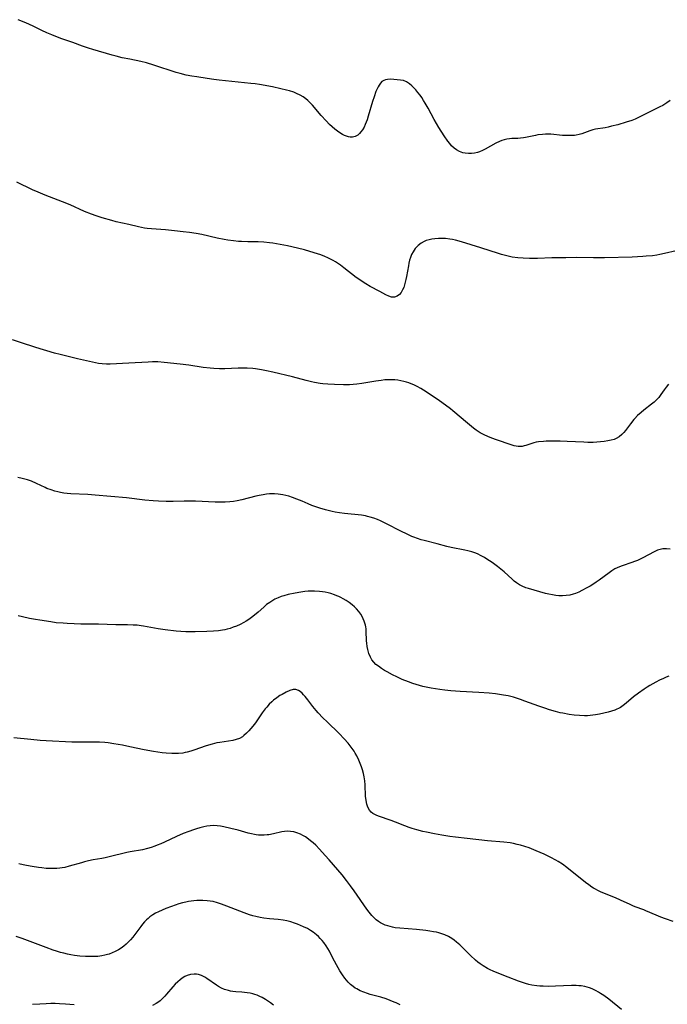
# Model space of a CAD drawing. Units: inches. Extents: x 2049991 to 2055486, y 195353 to 200789.
# Drawn here: x 2050990 to 2051129, y 197675 to 197887 of the extents above; entities that cross this region are included whole.
import ezdxf

# ---------------------------------------------------------------- set-up
doc = ezdxf.new("R2010")
doc.units = ezdxf.units.IN
doc.header["$MEASUREMENT"] = 0
doc.layers.add('c_10_T14S_R18E', color=239, linetype='Continuous')

msp = doc.modelspace()

# ---------------------------------------------------------------- linework, layer by layer
at = {"layer": 'c_10_T14S_R18E'}
for points in [[(2051129.59, 197869.3, 1062), (2051128.85, 197868.8, 1062), (2051127.95, 197868.26, 1062), (2051127.35, 197867.93, 1062), (2051126.2, 197867.34, 1062), (2051122.75, 197865.64, 1062), (2051122.03, 197865.31, 1062), (2051121.29, 197865.02, 1062), (2051120.09, 197864.61, 1062), (2051118.28, 197864.1, 1062), (2051116.93, 197863.76, 1062), (2051116.26, 197863.6, 1062), (2051115.55, 197863.46, 1062), (2051113.48, 197863.13, 1062), (2051112.92, 197863, 1062), (2051112.29, 197862.78, 1062), (2051111.16, 197862.32, 1062), (2051110.57, 197862.12, 1062), (2051109.96, 197861.96, 1062), (2051109.33, 197861.84, 1062), (2051109, 197861.8, 1062), (2051108.28, 197861.75, 1062), (2051107.54, 197861.75, 1062), (2051106.41, 197861.81, 1062), (2051103.9, 197862.03, 1062), (2051103.38, 197862.06, 1062), (2051102.75, 197862.05, 1062), (2051102.13, 197862.02, 1062), (2051101.14, 197861.9, 1062), (2051100.57, 197861.8, 1062), (2051098.44, 197861.33, 1062), (2051098, 197861.25, 1062), (2051097.41, 197861.17, 1062), (2051096.82, 197861.13, 1062), (2051095.53, 197861.1, 1062), (2051094.98, 197861.06, 1062), (2051094.41, 197860.98, 1062), (2051093.84, 197860.85, 1062), (2051093.34, 197860.68, 1062), (2051092.84, 197860.48, 1062), (2051092.05, 197860.1, 1062), (2051089.75, 197858.82, 1062), (2051089.18, 197858.54, 1062), (2051088.53, 197858.26, 1062), (2051088.11, 197858.13, 1062), (2051087.49, 197857.98, 1062), (2051086.85, 197857.9, 1062), (2051086.21, 197857.88, 1062), (2051085.51, 197857.95, 1062), (2051084.97, 197858.08, 1062), (2051084.26, 197858.34, 1062), (2051083.59, 197858.7, 1062), (2051083.11, 197859.05, 1062), (2051082.57, 197859.57, 1062), (2051082.16, 197860.05, 1062), (2051081.77, 197860.57, 1062), (2051081, 197861.69, 1062), (2051079.85, 197863.47, 1062), (2051079.32, 197864.37, 1062), (2051078.83, 197865.23, 1062), (2051077.51, 197867.65, 1062), (2051076.91, 197868.73, 1062), (2051076.55, 197869.33, 1062), (2051076.17, 197869.92, 1062), (2051075.78, 197870.46, 1062), (2051075.32, 197871.03, 1062), (2051074.85, 197871.58, 1062), (2051074.36, 197872.13, 1062), (2051074.03, 197872.46, 1062), (2051073.52, 197872.92, 1062), (2051072.89, 197873.33, 1062), (2051072.23, 197873.57, 1062), (2051071.61, 197873.68, 1062), (2051070.13, 197873.81, 1062), (2051069.46, 197873.86, 1062), (2051068.82, 197873.85, 1062), (2051068.38, 197873.77, 1062), (2051067.97, 197873.61, 1062), (2051067.6, 197873.36, 1062), (2051067.27, 197873.02, 1062), (2051066.98, 197872.62, 1062), (2051066.75, 197872.22, 1062), (2051066.53, 197871.79, 1062), (2051066.3, 197871.23, 1062), (2051065.89, 197870.11, 1062), (2051065.56, 197869.06, 1062), (2051064.65, 197865.91, 1062), (2051064.4, 197865.12, 1062), (2051064.01, 197864.11, 1062), (2051063.74, 197863.54, 1062), (2051063.43, 197863.02, 1062), (2051063.08, 197862.55, 1062), (2051062.74, 197862.19, 1062), (2051062.38, 197861.88, 1062), (2051061.81, 197861.57, 1062), (2051061.28, 197861.43, 1062), (2051060.74, 197861.44, 1062), (2051060.37, 197861.51, 1062), (2051059.99, 197861.62, 1062), (2051059.57, 197861.79, 1062), (2051059.14, 197862.01, 1062), (2051058.56, 197862.35, 1062), (2051058.02, 197862.71, 1062), (2051057.5, 197863.11, 1062), (2051056.91, 197863.61, 1062), (2051056.33, 197864.16, 1062), (2051055.61, 197864.9, 1062), (2051054.55, 197866.07, 1062), (2051052.65, 197868.31, 1062), (2051052.11, 197868.87, 1062), (2051051.68, 197869.28, 1062), (2051051.25, 197869.64, 1062), (2051050.63, 197870.08, 1062), (2051049.98, 197870.48, 1062), (2051049.23, 197870.84, 1062), (2051048.65, 197871.07, 1062), (2051047.71, 197871.37, 1062), (2051047.08, 197871.55, 1062), (2051045.85, 197871.84, 1062), (2051044.06, 197872.21, 1062), (2051041.24, 197872.73, 1062), (2051040.31, 197872.88, 1062), (2051039.38, 197872.99, 1062), (2051032.61, 197873.69, 1062), (2051031.43, 197873.83, 1062), (2051030.05, 197874.02, 1062), (2051027.79, 197874.37, 1062), (2051026.74, 197874.54, 1062), (2051025.47, 197874.78, 1062), (2051024.18, 197875.1, 1062), (2051023.33, 197875.35, 1062), (2051018.58, 197876.89, 1062), (2051016.95, 197877.39, 1062), (2051015.78, 197877.68, 1062), (2051013.42, 197878.16, 1062), (2051011.76, 197878.51, 1062), (2051010.45, 197878.83, 1062), (2051009.59, 197879.07, 1062), (2051005.42, 197880.27, 1062), (2051004.49, 197880.57, 1062), (2051003.23, 197881.01, 1062), (2051001.15, 197881.77, 1062), (2050998.77, 197882.57, 1062), (2050997.87, 197882.9, 1062), (2050996.59, 197883.4, 1062), (2050995.54, 197883.84, 1062), (2050994.5, 197884.33, 1062), (2050992.6, 197885.29, 1062), (2050991.04, 197886, 1062), (2050989.37, 197886.68, 1062)], [(2051130.86, 197836.98, 1060), (2051128.33, 197836.39, 1060), (2051127.36, 197836.19, 1060), (2051126.7, 197836.08, 1060), (2051125.76, 197835.94, 1060), (2051124.39, 197835.8, 1060), (2051123.66, 197835.74, 1060), (2051121.41, 197835.64, 1060), (2051115.41, 197835.49, 1060), (2051113.05, 197835.48, 1060), (2051109.41, 197835.52, 1060), (2051107.11, 197835.51, 1060), (2051104.11, 197835.46, 1060), (2051101.04, 197835.36, 1060), (2051099.34, 197835.34, 1060), (2051097.94, 197835.38, 1060), (2051096.84, 197835.47, 1060), (2051095.62, 197835.64, 1060), (2051094.45, 197835.89, 1060), (2051093.29, 197836.2, 1060), (2051092.63, 197836.4, 1060), (2051088.86, 197837.63, 1060), (2051084.71, 197838.89, 1060), (2051083.44, 197839.24, 1060), (2051082.76, 197839.4, 1060), (2051082.22, 197839.5, 1060), (2051081.22, 197839.62, 1060), (2051080.49, 197839.65, 1060), (2051079.76, 197839.64, 1060), (2051078.97, 197839.58, 1060), (2051078.34, 197839.49, 1060), (2051077.72, 197839.36, 1060), (2051077.13, 197839.17, 1060), (2051076.68, 197838.99, 1060), (2051076, 197838.61, 1060), (2051075.37, 197838.14, 1060), (2051074.77, 197837.5, 1060), (2051074.27, 197836.76, 1060), (2051073.98, 197836.19, 1060), (2051073.75, 197835.58, 1060), (2051073.55, 197834.95, 1060), (2051073.39, 197834.3, 1060), (2051073.27, 197833.73, 1060), (2051072.88, 197831.44, 1060), (2051072.76, 197830.8, 1060), (2051072.54, 197829.93, 1060), (2051072.28, 197829.11, 1060), (2051072.04, 197828.56, 1060), (2051071.72, 197828.03, 1060), (2051071.35, 197827.59, 1060), (2051070.84, 197827.2, 1060), (2051070.28, 197827, 1060), (2051069.68, 197827.02, 1060), (2051069.05, 197827.22, 1060), (2051068.44, 197827.51, 1060), (2051067.14, 197828.24, 1060), (2051065.09, 197829.31, 1060), (2051064.1, 197829.88, 1060), (2051063.57, 197830.22, 1060), (2051062.81, 197830.74, 1060), (2051062.05, 197831.28, 1060), (2051059.41, 197833.35, 1060), (2051058.66, 197833.89, 1060), (2051058.26, 197834.17, 1060), (2051057.61, 197834.58, 1060), (2051057.09, 197834.88, 1060), (2051056.56, 197835.17, 1060), (2051055.94, 197835.48, 1060), (2051055.31, 197835.76, 1060), (2051054.46, 197836.09, 1060), (2051053.03, 197836.57, 1060), (2051050.91, 197837.19, 1060), (2051049.42, 197837.58, 1060), (2051047.28, 197838.06, 1060), (2051045.72, 197838.36, 1060), (2051044.14, 197838.62, 1060), (2051043.4, 197838.71, 1060), (2051042.18, 197838.82, 1060), (2051040.99, 197838.88, 1060), (2051038.76, 197838.93, 1060), (2051037.43, 197838.97, 1060), (2051036.78, 197839.02, 1060), (2051035.68, 197839.12, 1060), (2051034.45, 197839.29, 1060), (2051033.69, 197839.41, 1060), (2051032.19, 197839.71, 1060), (2051028.9, 197840.47, 1060), (2051027.68, 197840.7, 1060), (2051026.24, 197840.92, 1060), (2051024.85, 197841.1, 1060), (2051022.98, 197841.3, 1060), (2051021.03, 197841.47, 1060), (2051018.06, 197841.69, 1060), (2051017.15, 197841.78, 1060), (2051016.51, 197841.88, 1060), (2051015.88, 197842, 1060), (2051015.26, 197842.14, 1060), (2051013.16, 197842.67, 1060), (2051010.49, 197843.25, 1060), (2051009.53, 197843.49, 1060), (2051007.44, 197844.09, 1060), (2051006.17, 197844.5, 1060), (2051005.15, 197844.87, 1060), (2051003.65, 197845.47, 1060), (2051000.54, 197846.86, 1060), (2050998.89, 197847.55, 1060), (2050995.2, 197848.96, 1060), (2050993.66, 197849.59, 1060), (2050992.45, 197850.13, 1060), (2050989.07, 197851.78, 1060)], [(2051129.17, 197808.3, 1058), (2051128.67, 197807.7, 1058), (2051128.23, 197807.11, 1058), (2051127.52, 197806.07, 1058), (2051127.1, 197805.48, 1058), (2051126.63, 197804.94, 1058), (2051126.12, 197804.44, 1058), (2051125.56, 197803.98, 1058), (2051123.88, 197802.7, 1058), (2051123.29, 197802.22, 1058), (2051122.54, 197801.54, 1058), (2051121.94, 197800.92, 1058), (2051121.74, 197800.69, 1058), (2051121, 197799.76, 1058), (2051119.94, 197798.35, 1058), (2051119.57, 197797.92, 1058), (2051119.18, 197797.52, 1058), (2051118.59, 197797.02, 1058), (2051117.93, 197796.62, 1058), (2051117.53, 197796.45, 1058), (2051116.86, 197796.24, 1058), (2051116.15, 197796.1, 1058), (2051115.34, 197795.98, 1058), (2051114.61, 197795.9, 1058), (2051113.82, 197795.84, 1058), (2051113.02, 197795.8, 1058), (2051111.84, 197795.79, 1058), (2051110.98, 197795.82, 1058), (2051107.42, 197796.01, 1058), (2051105.9, 197796.06, 1058), (2051104, 197796.07, 1058), (2051102.91, 197796.05, 1058), (2051102.32, 197796.02, 1058), (2051101.26, 197795.91, 1058), (2051100.73, 197795.81, 1058), (2051100.25, 197795.69, 1058), (2051099.79, 197795.55, 1058), (2051098.55, 197795.14, 1058), (2051098.15, 197795.03, 1058), (2051097.73, 197794.94, 1058), (2051097.3, 197794.9, 1058), (2051096.87, 197794.91, 1058), (2051096.44, 197794.97, 1058), (2051096.03, 197795.07, 1058), (2051095.61, 197795.2, 1058), (2051091.97, 197796.39, 1058), (2051090.89, 197796.81, 1058), (2051090.33, 197797.04, 1058), (2051089.59, 197797.39, 1058), (2051089.14, 197797.62, 1058), (2051088.7, 197797.87, 1058), (2051088.29, 197798.12, 1058), (2051087.86, 197798.42, 1058), (2051087.24, 197798.88, 1058), (2051086, 197799.9, 1058), (2051082.85, 197802.55, 1058), (2051082.31, 197802.99, 1058), (2051081.29, 197803.77, 1058), (2051079.94, 197804.74, 1058), (2051077.35, 197806.52, 1058), (2051076.54, 197807.04, 1058), (2051075.93, 197807.4, 1058), (2051075.2, 197807.79, 1058), (2051074.46, 197808.14, 1058), (2051073.9, 197808.37, 1058), (2051073.34, 197808.58, 1058), (2051072.84, 197808.75, 1058), (2051072.32, 197808.89, 1058), (2051071.65, 197809.05, 1058), (2051070.98, 197809.17, 1058), (2051070.39, 197809.24, 1058), (2051069.95, 197809.27, 1058), (2051069.1, 197809.27, 1058), (2051068.24, 197809.21, 1058), (2051067.45, 197809.13, 1058), (2051066.25, 197808.96, 1058), (2051063.27, 197808.46, 1058), (2051062.22, 197808.32, 1058), (2051061.4, 197808.24, 1058), (2051060.61, 197808.2, 1058), (2051059.36, 197808.19, 1058), (2051057.37, 197808.24, 1058), (2051055.97, 197808.32, 1058), (2051054.86, 197808.42, 1058), (2051054.3, 197808.49, 1058), (2051053.08, 197808.69, 1058), (2051052.47, 197808.81, 1058), (2051051.27, 197809.09, 1058), (2051048.36, 197809.86, 1058), (2051044.17, 197810.88, 1058), (2051042.79, 197811.18, 1058), (2051041.7, 197811.39, 1058), (2051040.38, 197811.59, 1058), (2051039.81, 197811.66, 1058), (2051038.62, 197811.74, 1058), (2051037.42, 197811.76, 1058), (2051036.71, 197811.75, 1058), (2051033.79, 197811.64, 1058), (2051032.67, 197811.64, 1058), (2051031.43, 197811.69, 1058), (2051030.69, 197811.75, 1058), (2051029.16, 197811.93, 1058), (2051026.06, 197812.4, 1058), (2051024.2, 197812.64, 1058), (2051020.76, 197813, 1058), (2051019.39, 197813.08, 1058), (2051018.25, 197813.09, 1058), (2051017.34, 197813.06, 1058), (2051013.21, 197812.86, 1058), (2051009.2, 197812.64, 1058), (2051008.37, 197812.62, 1058), (2051007.45, 197812.66, 1058), (2051006.63, 197812.76, 1058), (2051005.99, 197812.87, 1058), (2051005.36, 197813.01, 1058), (2051002.17, 197813.79, 1058), (2050998.45, 197814.67, 1058), (2050997.2, 197815.01, 1058), (2050993.22, 197816.21, 1058), (2050989.91, 197817.29, 1058), (2050988.16, 197817.85, 1058)], [(2051035.68, 197783.12, 1056), (2051034.88, 197783.02, 1056), (2051033.88, 197782.94, 1056), (2051033.18, 197782.92, 1056), (2051031.77, 197782.94, 1056), (2051027.52, 197783.15, 1056), (2051025.78, 197783.19, 1056), (2051025.07, 197783.18, 1056), (2051022.7, 197783.07, 1056), (2051021.23, 197783.06, 1056), (2051019.58, 197783.13, 1056), (2051018.41, 197783.23, 1056), (2051016.65, 197783.4, 1056), (2051012.66, 197783.84, 1056), (2051005.97, 197784.47, 1056), (2051004.39, 197784.58, 1056), (2051000.7, 197784.75, 1056), (2050999.9, 197784.82, 1056), (2050999.2, 197784.9, 1056), (2050998.5, 197785.01, 1056), (2050997.88, 197785.14, 1056), (2050997.26, 197785.3, 1056), (2050996.45, 197785.57, 1056), (2050995.57, 197785.91, 1056), (2050995.19, 197786.08, 1056), (2050993.35, 197786.96, 1056), (2050992.25, 197787.43, 1056), (2050991.37, 197787.75, 1056), (2050990.81, 197787.91, 1056), (2050990.24, 197788.05, 1056), (2050989.34, 197788.25, 1056)], [(2051129.57, 197772.85, 1056), (2051128.78, 197772.92, 1056), (2051127.99, 197772.88, 1056), (2051127.66, 197772.83, 1056), (2051126.86, 197772.6, 1056), (2051126.08, 197772.26, 1056), (2051123.67, 197770.97, 1056), (2051123.1, 197770.69, 1056), (2051122.51, 197770.43, 1056), (2051121.92, 197770.19, 1056), (2051121.32, 197769.97, 1056), (2051119.23, 197769.27, 1056), (2051118.64, 197769.04, 1056), (2051118.15, 197768.82, 1056), (2051117.67, 197768.58, 1056), (2051117.03, 197768.2, 1056), (2051116.41, 197767.78, 1056), (2051114.31, 197766.19, 1056), (2051113.64, 197765.72, 1056), (2051112.95, 197765.26, 1056), (2051112.33, 197764.88, 1056), (2051111.66, 197764.5, 1056), (2051110.6, 197763.95, 1056), (2051109.9, 197763.61, 1056), (2051109.2, 197763.32, 1056), (2051108.67, 197763.15, 1056), (2051107.95, 197762.97, 1056), (2051107.23, 197762.85, 1056), (2051106.4, 197762.79, 1056), (2051105.65, 197762.82, 1056), (2051104.96, 197762.89, 1056), (2051104.28, 197763, 1056), (2051103.45, 197763.16, 1056), (2051102.73, 197763.33, 1056), (2051099.08, 197764.35, 1056), (2051098.53, 197764.53, 1056), (2051097.75, 197764.85, 1056), (2051097.16, 197765.17, 1056), (2051096.51, 197765.6, 1056), (2051096.03, 197765.98, 1056), (2051095.56, 197766.38, 1056), (2051093.85, 197767.94, 1056), (2051093.16, 197768.55, 1056), (2051092.44, 197769.13, 1056), (2051091.88, 197769.56, 1056), (2051091.3, 197769.97, 1056), (2051090.15, 197770.72, 1056), (2051089.61, 197771.05, 1056), (2051088.91, 197771.43, 1056), (2051088.16, 197771.8, 1056), (2051087.54, 197772.03, 1056), (2051086.91, 197772.24, 1056), (2051086.05, 197772.47, 1056), (2051085.38, 197772.62, 1056), (2051082.5, 197773.21, 1056), (2051081.56, 197773.44, 1056), (2051079.44, 197774, 1056), (2051076.7, 197774.67, 1056), (2051076.04, 197774.86, 1056), (2051075.24, 197775.12, 1056), (2051074.46, 197775.41, 1056), (2051073.99, 197775.59, 1056), (2051073, 197776.04, 1056), (2051071.66, 197776.71, 1056), (2051068.58, 197778.31, 1056), (2051067.3, 197778.93, 1056), (2051066.64, 197779.2, 1056), (2051065.86, 197779.49, 1056), (2051065.07, 197779.74, 1056), (2051064.52, 197779.88, 1056), (2051064.04, 197779.98, 1056), (2051063.19, 197780.12, 1056), (2051059.54, 197780.5, 1056), (2051058.46, 197780.65, 1056), (2051057.57, 197780.81, 1056), (2051056.9, 197780.95, 1056), (2051055.46, 197781.3, 1056), (2051054.24, 197781.64, 1056), (2051053.17, 197782.01, 1056), (2051052.53, 197782.25, 1056), (2051051.7, 197782.59, 1056), (2051050.46, 197783.14, 1056), (2051049.32, 197783.61, 1056), (2051048.37, 197783.96, 1056), (2051047.57, 197784.21, 1056), (2051046.95, 197784.38, 1056), (2051046.32, 197784.52, 1056), (2051045.8, 197784.61, 1056), (2051045.28, 197784.67, 1056), (2051044.5, 197784.72, 1056), (2051043.97, 197784.73, 1056), (2051043.44, 197784.71, 1056), (2051042.77, 197784.65, 1056), (2051042.09, 197784.55, 1056), (2051041.17, 197784.38, 1056), (2051040.47, 197784.21, 1056), (2051037.5, 197783.46, 1056), (2051036.48, 197783.24, 1056), (2051035.68, 197783.12, 1056)], [(2051129.25, 197745.52, 1054), (2051128.73, 197745.34, 1054), (2051128.09, 197745.06, 1054), (2051127.27, 197744.65, 1054), (2051126.49, 197744.25, 1054), (2051125.21, 197743.52, 1054), (2051124.58, 197743.14, 1054), (2051123.95, 197742.73, 1054), (2051122.78, 197741.9, 1054), (2051121.7, 197741.06, 1054), (2051120.08, 197739.73, 1054), (2051119.48, 197739.25, 1054), (2051118.86, 197738.82, 1054), (2051118.42, 197738.57, 1054), (2051118.09, 197738.4, 1054), (2051117.64, 197738.22, 1054), (2051116.96, 197738, 1054), (2051116.26, 197737.82, 1054), (2051114.37, 197737.39, 1054), (2051113.48, 197737.21, 1054), (2051112.93, 197737.13, 1054), (2051112.37, 197737.07, 1054), (2051111.77, 197737.03, 1054), (2051111.16, 197737.02, 1054), (2051110.07, 197737.05, 1054), (2051108.93, 197737.15, 1054), (2051107.84, 197737.3, 1054), (2051106.47, 197737.55, 1054), (2051105.88, 197737.68, 1054), (2051104.93, 197737.92, 1054), (2051103.59, 197738.3, 1054), (2051102.59, 197738.62, 1054), (2051101.3, 197739.06, 1054), (2051098.28, 197740.19, 1054), (2051097.36, 197740.51, 1054), (2051095.88, 197740.98, 1054), (2051094.76, 197741.27, 1054), (2051093.76, 197741.48, 1054), (2051092.9, 197741.62, 1054), (2051092.04, 197741.73, 1054), (2051090.66, 197741.86, 1054), (2051088.4, 197742.01, 1054), (2051084.38, 197742.2, 1054), (2051082.4, 197742.35, 1054), (2051081.1, 197742.5, 1054), (2051080.06, 197742.64, 1054), (2051078.18, 197742.96, 1054), (2051077.49, 197743.1, 1054), (2051076.38, 197743.34, 1054), (2051075.65, 197743.54, 1054), (2051074.93, 197743.75, 1054), (2051074.22, 197743.97, 1054), (2051073.29, 197744.3, 1054), (2051071.97, 197744.84, 1054), (2051070.82, 197745.36, 1054), (2051069.84, 197745.84, 1054), (2051068.74, 197746.43, 1054), (2051068.14, 197746.78, 1054), (2051067.48, 197747.19, 1054), (2051066.82, 197747.65, 1054), (2051066.31, 197748.07, 1054), (2051065.85, 197748.53, 1054), (2051065.45, 197749.04, 1054), (2051065.12, 197749.6, 1054), (2051064.78, 197750.41, 1054), (2051064.55, 197751.23, 1054), (2051064.41, 197751.94, 1054), (2051064.32, 197752.66, 1054), (2051064.28, 197753.14, 1054), (2051064.21, 197755.22, 1054), (2051064.17, 197755.69, 1054), (2051064.11, 197756.11, 1054), (2051064.05, 197756.46, 1054), (2051063.93, 197756.91, 1054), (2051063.79, 197757.36, 1054), (2051063.58, 197757.88, 1054), (2051063.33, 197758.39, 1054), (2051063.02, 197758.89, 1054), (2051062.6, 197759.46, 1054), (2051062.12, 197760, 1054), (2051061.68, 197760.43, 1054), (2051061.21, 197760.84, 1054), (2051060.53, 197761.35, 1054), (2051059.89, 197761.77, 1054), (2051059.22, 197762.17, 1054), (2051058.75, 197762.43, 1054), (2051058.32, 197762.63, 1054), (2051057.87, 197762.83, 1054), (2051057.4, 197763.01, 1054), (2051056.62, 197763.28, 1054), (2051056.02, 197763.44, 1054), (2051055.41, 197763.57, 1054), (2051054.79, 197763.68, 1054), (2051054.16, 197763.76, 1054), (2051053.09, 197763.82, 1054), (2051052.46, 197763.82, 1054), (2051051.75, 197763.79, 1054), (2051051.03, 197763.73, 1054), (2051050.19, 197763.62, 1054), (2051048.97, 197763.41, 1054), (2051047.41, 197763.06, 1054), (2051046.53, 197762.82, 1054), (2051045.96, 197762.63, 1054), (2051045.25, 197762.36, 1054), (2051044.56, 197762.05, 1054), (2051043.91, 197761.69, 1054), (2051043.46, 197761.4, 1054), (2051042.8, 197760.91, 1054), (2051042.17, 197760.38, 1054), (2051040.97, 197759.31, 1054), (2051040.16, 197758.62, 1054), (2051039.56, 197758.15, 1054), (2051038.94, 197757.72, 1054), (2051038.42, 197757.38, 1054), (2051037.89, 197757.07, 1054), (2051037.08, 197756.65, 1054), (2051036.33, 197756.31, 1054), (2051035.63, 197756.04, 1054), (2051034.93, 197755.8, 1054), (2051034.29, 197755.61, 1054), (2051033.81, 197755.5, 1054), (2051033.33, 197755.4, 1054), (2051032.44, 197755.27, 1054), (2051031.41, 197755.17, 1054), (2051029.92, 197755.1, 1054), (2051027.42, 197755.05, 1054), (2051026.58, 197755.05, 1054), (2051025.44, 197755.07, 1054), (2051024.34, 197755.13, 1054), (2051023.37, 197755.22, 1054), (2051020.98, 197755.48, 1054), (2051019.49, 197755.69, 1054), (2051016.33, 197756.29, 1054), (2051015.83, 197756.37, 1054), (2051014.97, 197756.46, 1054), (2051014.1, 197756.53, 1054), (2051012.88, 197756.56, 1054), (2051010.35, 197756.56, 1054), (2051006.68, 197756.71, 1054), (2051002.88, 197756.74, 1054), (2051001.42, 197756.77, 1054), (2050999.95, 197756.83, 1054), (2050999.03, 197756.89, 1054), (2050997.59, 197757.03, 1054), (2050996.38, 197757.19, 1054), (2050994.04, 197757.55, 1054), (2050993.12, 197757.7, 1054), (2050991.84, 197757.95, 1054), (2050990.34, 197758.29, 1054), (2050989.42, 197758.52, 1054)], [(2051130.18, 197692.77, 1052), (2051128.55, 197693.34, 1052), (2051127.53, 197693.72, 1052), (2051126.52, 197694.15, 1052), (2051124.35, 197695.1, 1052), (2051123.91, 197695.28, 1052), (2051122.04, 197695.97, 1052), (2051121.56, 197696.16, 1052), (2051120.95, 197696.43, 1052), (2051118.88, 197697.4, 1052), (2051117.8, 197697.85, 1052), (2051115.47, 197698.78, 1052), (2051114.55, 197699.18, 1052), (2051114, 197699.45, 1052), (2051113.53, 197699.7, 1052), (2051113.07, 197699.97, 1052), (2051112.74, 197700.18, 1052), (2051112.05, 197700.67, 1052), (2051111.37, 197701.19, 1052), (2051107.36, 197704.39, 1052), (2051106.42, 197705.09, 1052), (2051105.5, 197705.68, 1052), (2051104.99, 197705.98, 1052), (2051103.91, 197706.57, 1052), (2051103.34, 197706.85, 1052), (2051102.49, 197707.25, 1052), (2051100.72, 197708, 1052), (2051099.23, 197708.59, 1052), (2051098.31, 197708.91, 1052), (2051097.36, 197709.19, 1052), (2051096.64, 197709.37, 1052), (2051095.89, 197709.53, 1052), (2051095.15, 197709.67, 1052), (2051093.82, 197709.85, 1052), (2051090.3, 197710.16, 1052), (2051085.94, 197710.61, 1052), (2051083.43, 197710.89, 1052), (2051082.22, 197711.06, 1052), (2051080.48, 197711.33, 1052), (2051078.91, 197711.62, 1052), (2051077.16, 197711.98, 1052), (2051076.38, 197712.16, 1052), (2051075.12, 197712.49, 1052), (2051074.08, 197712.79, 1052), (2051073.41, 197713.01, 1052), (2051072.48, 197713.34, 1052), (2051070.52, 197714.12, 1052), (2051069.55, 197714.48, 1052), (2051066.87, 197715.42, 1052), (2051066.35, 197715.63, 1052), (2051066.03, 197715.77, 1052), (2051065.63, 197716, 1052), (2051065.28, 197716.27, 1052), (2051064.9, 197716.72, 1052), (2051064.6, 197717.25, 1052), (2051064.47, 197717.58, 1052), (2051064.35, 197717.99, 1052), (2051064.18, 197718.82, 1052), (2051064.09, 197719.71, 1052), (2051063.95, 197722.18, 1052), (2051063.88, 197723.02, 1052), (2051063.75, 197723.86, 1052), (2051063.6, 197724.62, 1052), (2051063.4, 197725.37, 1052), (2051063.19, 197726.06, 1052), (2051062.92, 197726.77, 1052), (2051062.63, 197727.47, 1052), (2051062.19, 197728.37, 1052), (2051061.85, 197728.98, 1052), (2051061.59, 197729.41, 1052), (2051061.22, 197729.97, 1052), (2051060.79, 197730.55, 1052), (2051060.34, 197731.12, 1052), (2051059.48, 197732.09, 1052), (2051058.41, 197733.19, 1052), (2051055.83, 197735.69, 1052), (2051054.92, 197736.59, 1052), (2051053.88, 197737.68, 1052), (2051053.43, 197738.16, 1052), (2051052.7, 197739.04, 1052), (2051051.63, 197740.44, 1052), (2051051.08, 197741.13, 1052), (2051050.75, 197741.52, 1052), (2051050.41, 197741.87, 1052), (2051050.03, 197742.21, 1052), (2051049.63, 197742.47, 1052), (2051049.1, 197742.67, 1052), (2051048.48, 197742.66, 1052), (2051047.76, 197742.45, 1052), (2051046.97, 197742.09, 1052), (2051046.11, 197741.6, 1052), (2051045.67, 197741.34, 1052), (2051044.98, 197740.89, 1052), (2051044.3, 197740.39, 1052), (2051043.9, 197740.04, 1052), (2051043.34, 197739.49, 1052), (2051042.82, 197738.89, 1052), (2051042.49, 197738.49, 1052), (2051041.86, 197737.62, 1052), (2051040.39, 197735.49, 1052), (2051039.85, 197734.78, 1052), (2051039.44, 197734.28, 1052), (2051039.01, 197733.8, 1052), (2051038.47, 197733.25, 1052), (2051037.91, 197732.75, 1052), (2051037.58, 197732.51, 1052), (2051036.96, 197732.15, 1052), (2051036.26, 197731.89, 1052), (2051035.56, 197731.73, 1052), (2051032.73, 197731.28, 1052), (2051032.07, 197731.16, 1052), (2051031.09, 197730.92, 1052), (2051029.79, 197730.53, 1052), (2051027.16, 197729.59, 1052), (2051026.53, 197729.4, 1052), (2051025.72, 197729.18, 1052), (2051025.32, 197729.09, 1052), (2051024.76, 197729, 1052), (2051023.85, 197728.91, 1052), (2051022.93, 197728.87, 1052), (2051022.42, 197728.88, 1052), (2051021.17, 197728.95, 1052), (2051020.33, 197729.04, 1052), (2051019.44, 197729.16, 1052), (2051018.45, 197729.32, 1052), (2051016.44, 197729.7, 1052), (2051013.4, 197730.35, 1052), (2051011.83, 197730.67, 1052), (2051009.92, 197731, 1052), (2051008.71, 197731.17, 1052), (2051008.01, 197731.25, 1052), (2051006.87, 197731.34, 1052), (2051006, 197731.36, 1052), (2051005.13, 197731.36, 1052), (2051002.44, 197731.31, 1052), (2051000.92, 197731.32, 1052), (2050995.41, 197731.61, 1052), (2050994.1, 197731.71, 1052), (2050992.12, 197731.89, 1052), (2050988.47, 197732.29, 1052)], [(2051119.08, 197673.88, 1050), (2051116.34, 197676.09, 1050), (2051115.29, 197676.87, 1050), (2051114.61, 197677.31, 1050), (2051114.14, 197677.6, 1050), (2051113.66, 197677.87, 1050), (2051112.81, 197678.28, 1050), (2051112.18, 197678.53, 1050), (2051111.69, 197678.68, 1050), (2051111.18, 197678.8, 1050), (2051110.45, 197678.92, 1050), (2051109.92, 197678.98, 1050), (2051109.38, 197679.01, 1050), (2051108.33, 197679.02, 1050), (2051104.88, 197678.86, 1050), (2051103.43, 197678.83, 1050), (2051102.22, 197678.85, 1050), (2051101.55, 197678.89, 1050), (2051100.88, 197678.95, 1050), (2051099.82, 197679.12, 1050), (2051099.15, 197679.27, 1050), (2051098.49, 197679.44, 1050), (2051097.99, 197679.6, 1050), (2051096.96, 197679.96, 1050), (2051094.76, 197680.84, 1050), (2051092.75, 197681.61, 1050), (2051091.5, 197682.11, 1050), (2051090.87, 197682.4, 1050), (2051090.25, 197682.71, 1050), (2051089.35, 197683.23, 1050), (2051088.73, 197683.65, 1050), (2051088.2, 197684.05, 1050), (2051087.74, 197684.45, 1050), (2051086.66, 197685.46, 1050), (2051084.97, 197687.12, 1050), (2051084.32, 197687.74, 1050), (2051083.65, 197688.33, 1050), (2051083.14, 197688.74, 1050), (2051082.61, 197689.11, 1050), (2051081.87, 197689.55, 1050), (2051081.12, 197689.9, 1050), (2051080.47, 197690.14, 1050), (2051079.81, 197690.34, 1050), (2051079.3, 197690.46, 1050), (2051078.66, 197690.59, 1050), (2051077.86, 197690.71, 1050), (2051077.06, 197690.81, 1050), (2051075.01, 197691.03, 1050), (2051071.47, 197691.32, 1050), (2051070.45, 197691.45, 1050), (2051069.89, 197691.55, 1050), (2051069.33, 197691.68, 1050), (2051068.85, 197691.82, 1050), (2051068.28, 197692.02, 1050), (2051067.72, 197692.26, 1050), (2051067.28, 197692.5, 1050), (2051066.87, 197692.76, 1050), (2051066.36, 197693.14, 1050), (2051065.89, 197693.56, 1050), (2051065.39, 197694.1, 1050), (2051064.86, 197694.76, 1050), (2051064.36, 197695.46, 1050), (2051061.64, 197699.38, 1050), (2051060.85, 197700.48, 1050), (2051059.99, 197701.59, 1050), (2051059.01, 197702.79, 1050), (2051056.24, 197706.05, 1050), (2051055.41, 197706.99, 1050), (2051054.19, 197708.31, 1050), (2051053.35, 197709.17, 1050), (2051052.8, 197709.68, 1050), (2051052.24, 197710.16, 1050), (2051051.79, 197710.51, 1050), (2051051.13, 197710.95, 1050), (2051050.61, 197711.26, 1050), (2051050.08, 197711.54, 1050), (2051049.28, 197711.86, 1050), (2051048.65, 197712.03, 1050), (2051047.9, 197712.14, 1050), (2051047.27, 197712.17, 1050), (2051046.65, 197712.13, 1050), (2051046.1, 197712.04, 1050), (2051044.28, 197711.62, 1050), (2051043.31, 197711.44, 1050), (2051042.93, 197711.39, 1050), (2051042.3, 197711.34, 1050), (2051041.66, 197711.33, 1050), (2051041.03, 197711.36, 1050), (2051040.52, 197711.42, 1050), (2051040.17, 197711.48, 1050), (2051039.56, 197711.61, 1050), (2051038.85, 197711.79, 1050), (2051036.7, 197712.39, 1050), (2051035.13, 197712.81, 1050), (2051033.61, 197713.16, 1050), (2051032.9, 197713.28, 1050), (2051032.2, 197713.37, 1050), (2051031.42, 197713.4, 1050), (2051030.66, 197713.35, 1050), (2051029.96, 197713.26, 1050), (2051029.27, 197713.12, 1050), (2051028.42, 197712.91, 1050), (2051027.73, 197712.72, 1050), (2051027.05, 197712.5, 1050), (2051026.06, 197712.15, 1050), (2051024.89, 197711.7, 1050), (2051023.41, 197711.07, 1050), (2051020.84, 197709.85, 1050), (2051020.07, 197709.49, 1050), (2051019.29, 197709.16, 1050), (2051018.8, 197708.98, 1050), (2051018.01, 197708.71, 1050), (2051017.21, 197708.48, 1050), (2051016.08, 197708.21, 1050), (2051013.48, 197707.75, 1050), (2051012.72, 197707.59, 1050), (2051008.97, 197706.68, 1050), (2051008.07, 197706.48, 1050), (2051007.38, 197706.34, 1050), (2051005.5, 197706.01, 1050), (2051004.49, 197705.81, 1050), (2051003.64, 197705.61, 1050), (2051002.97, 197705.43, 1050), (2051000.35, 197704.65, 1050), (2050999.42, 197704.42, 1050), (2050998.88, 197704.31, 1050), (2050998.33, 197704.23, 1050), (2050997.71, 197704.18, 1050), (2050997.09, 197704.15, 1050), (2050996.55, 197704.15, 1050), (2050995.39, 197704.21, 1050), (2050994.5, 197704.29, 1050), (2050993.74, 197704.38, 1050), (2050992.41, 197704.58, 1050), (2050991.21, 197704.8, 1050), (2050990.46, 197704.96, 1050), (2050989.5, 197705.2, 1050)], [(2051071.52, 197674.83, 1048), (2051070.67, 197675.27, 1048), (2051070.23, 197675.47, 1048), (2051069.35, 197675.83, 1048), (2051068.52, 197676.12, 1048), (2051067.33, 197676.49, 1048), (2051065.05, 197677.12, 1048), (2051064.48, 197677.3, 1048), (2051063.7, 197677.57, 1048), (2051062.91, 197677.89, 1048), (2051062.16, 197678.27, 1048), (2051061.82, 197678.48, 1048), (2051061.41, 197678.77, 1048), (2051060.85, 197679.24, 1048), (2051060.34, 197679.76, 1048), (2051059.63, 197680.61, 1048), (2051059.13, 197681.29, 1048), (2051058.55, 197682.18, 1048), (2051058.17, 197682.81, 1048), (2051057.8, 197683.46, 1048), (2051057.38, 197684.26, 1048), (2051056.62, 197685.79, 1048), (2051056.31, 197686.38, 1048), (2051055.98, 197686.96, 1048), (2051055.63, 197687.52, 1048), (2051055.1, 197688.25, 1048), (2051054.73, 197688.7, 1048), (2051054.33, 197689.14, 1048), (2051053.93, 197689.53, 1048), (2051053.51, 197689.91, 1048), (2051052.79, 197690.48, 1048), (2051052.22, 197690.86, 1048), (2051051.58, 197691.24, 1048), (2051050.75, 197691.66, 1048), (2051050.09, 197691.95, 1048), (2051049.42, 197692.22, 1048), (2051048.8, 197692.44, 1048), (2051047.99, 197692.69, 1048), (2051047.17, 197692.9, 1048), (2051046.39, 197693.06, 1048), (2051045.31, 197693.21, 1048), (2051043.42, 197693.38, 1048), (2051042.2, 197693.51, 1048), (2051041.39, 197693.63, 1048), (2051040.47, 197693.83, 1048), (2051039.8, 197694, 1048), (2051039.15, 197694.21, 1048), (2051037.97, 197694.62, 1048), (2051034.26, 197696.09, 1048), (2051033.08, 197696.53, 1048), (2051032.22, 197696.81, 1048), (2051031.3, 197697.05, 1048), (2051030.66, 197697.17, 1048), (2051030.02, 197697.26, 1048), (2051029.06, 197697.33, 1048), (2051028.39, 197697.33, 1048), (2051027.78, 197697.31, 1048), (2051027.18, 197697.25, 1048), (2051026.58, 197697.18, 1048), (2051026.01, 197697.08, 1048), (2051025.44, 197696.97, 1048), (2051024.72, 197696.78, 1048), (2051023.95, 197696.56, 1048), (2051022.36, 197696.02, 1048), (2051021.13, 197695.55, 1048), (2051020.37, 197695.24, 1048), (2051019.54, 197694.86, 1048), (2051018.92, 197694.54, 1048), (2051018.33, 197694.19, 1048), (2051017.72, 197693.76, 1048), (2051017.32, 197693.45, 1048), (2051016.94, 197693.12, 1048), (2051016.53, 197692.7, 1048), (2051016.13, 197692.23, 1048), (2051015.73, 197691.71, 1048), (2051014.68, 197690.25, 1048), (2051014.05, 197689.42, 1048), (2051013.57, 197688.85, 1048), (2051013.06, 197688.31, 1048), (2051012.64, 197687.91, 1048), (2051012.08, 197687.45, 1048), (2051011.53, 197687.05, 1048), (2051010.96, 197686.69, 1048), (2051010.26, 197686.32, 1048), (2051009.61, 197686.03, 1048), (2051008.95, 197685.78, 1048), (2051008.62, 197685.68, 1048), (2051008, 197685.51, 1048), (2051007.36, 197685.38, 1048), (2051006.48, 197685.27, 1048), (2051005.43, 197685.22, 1048), (2051004.44, 197685.22, 1048), (2051003.87, 197685.25, 1048), (2051002.65, 197685.34, 1048), (2051001.48, 197685.49, 1048), (2051000.74, 197685.61, 1048), (2051000.01, 197685.76, 1048), (2050999.21, 197685.94, 1048), (2050998.5, 197686.13, 1048), (2050997.65, 197686.38, 1048), (2050996.92, 197686.62, 1048), (2050995.39, 197687.16, 1048), (2050990.25, 197689.12, 1048), (2050988.99, 197689.53, 1048)], [(2051044.25, 197674.8, 1046), (2051043.62, 197675.32, 1046), (2051043.21, 197675.61, 1046), (2051042.55, 197676.04, 1046), (2051041.86, 197676.43, 1046), (2051041.35, 197676.68, 1046), (2051040.8, 197676.91, 1046), (2051040.23, 197677.1, 1046), (2051039.87, 197677.2, 1046), (2051039.24, 197677.34, 1046), (2051038.59, 197677.44, 1046), (2051037.44, 197677.57, 1046), (2051036.19, 197677.67, 1046), (2051035.54, 197677.74, 1046), (2051035.07, 197677.82, 1046), (2051034.61, 197677.91, 1046), (2051033.74, 197678.18, 1046), (2051033.08, 197678.47, 1046), (2051032.45, 197678.82, 1046), (2051032.03, 197679.09, 1046), (2051029.96, 197680.51, 1046), (2051029.51, 197680.8, 1046), (2051028.8, 197681.16, 1046), (2051028.13, 197681.38, 1046), (2051027.69, 197681.46, 1046), (2051027.24, 197681.48, 1046), (2051026.47, 197681.41, 1046), (2051025.7, 197681.19, 1046), (2051025.23, 197680.97, 1046), (2051024.66, 197680.62, 1046), (2051024.18, 197680.26, 1046), (2051023.71, 197679.84, 1046), (2051023.16, 197679.29, 1046), (2051022.63, 197678.71, 1046), (2051021.29, 197677.13, 1046), (2051020.94, 197676.74, 1046), (2051020.42, 197676.22, 1046), (2051019.88, 197675.73, 1046), (2051019.42, 197675.38, 1046), (2051019.05, 197675.13, 1046), (2051018.28, 197674.71, 1046)], [(2051001.41, 197674.87, 1046), (2050999.54, 197675.04, 1046), (2050998.3, 197675.1, 1046), (2050997.36, 197675.12, 1046), (2050996.41, 197675.12, 1046), (2050995.38, 197675.1, 1046), (2050994.06, 197675.03, 1046), (2050992.49, 197674.91, 1046)]]:
    msp.add_polyline3d(points, dxfattribs=at)

doc.saveas('drawing.dxf')
